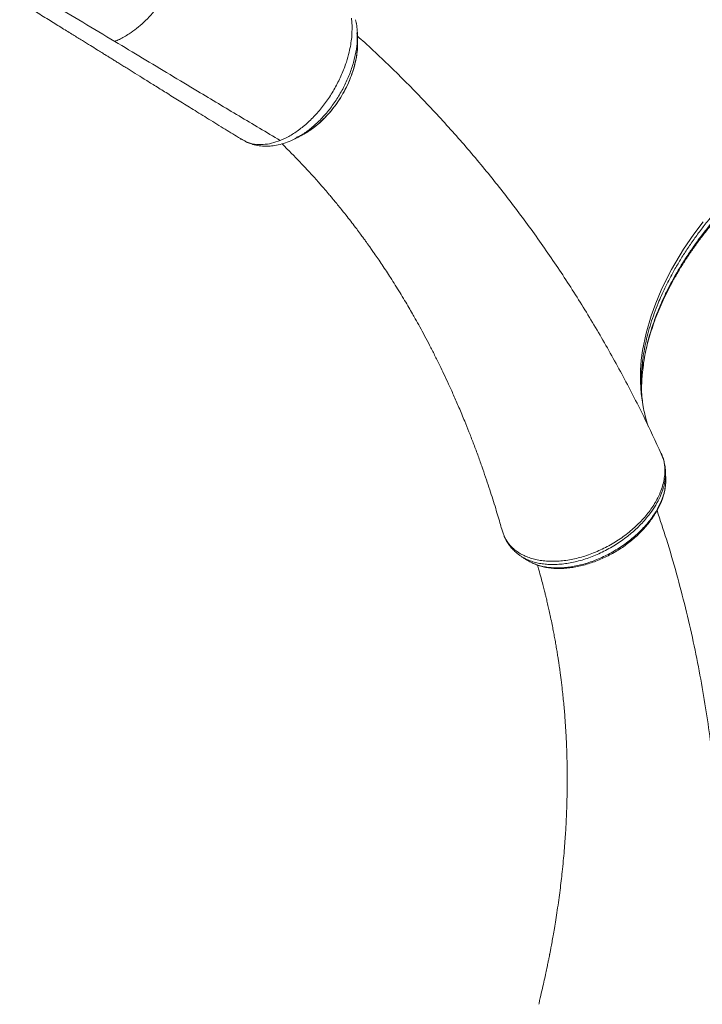
# Model space of a CAD drawing. Units: millimetres. Extents: x -10000 to 8632, y -9170 to 3622.
# Drawn here: x 4093 to 4509, y -5390 to -4790 of the extents above; entities that cross this region are included whole.
import ezdxf

# ---------------------------------------------------------------- set-up
doc = ezdxf.new("R2010")
doc.units = ezdxf.units.MM
doc.layers.add('QUOTE', color=212, linetype='Continuous', lineweight=18)
doc.dimstyles.new('2011', dxfattribs={"dimtxt": 120, "dimasz": 100, "dimexe": 6, "dimexo": 10, "dimgap": 15, "dimtad": 1, "dimtxsty": 'Standard', "dimcen": 5, "dimadec": 0, "dimazin": 0, "dimtfac": 1, "dimtmove": 0, "dimatfit": 3, "dimfxl": 1, "dimarcsym": 0})

# ---------------------------------------------------------------- blocks, each defined once
blk = doc.blocks.new('*D8')
at = {"color": 0, "linetype": 'ByBlock', "lineweight": -2, "transparency": 16777216}
for p, q in [((3775.61, -4657.55), (8621.05, -4657.55)), ((8615.05, -4757.55), (8615.05, -8195.15)), ((3753.79, -8295.15), (8621.05, -8295.15))]:
    blk.add_line(p, q, dxfattribs=at)
at = {"color": 0, "linetype": 'ByBlock', "transparency": 16777216}
for points in [[(8615.05, -4657.55), (8598.38, -4757.55), (8631.72, -4757.55)], [(8615.05, -8295.15), (8598.38, -8195.15), (8631.72, -8195.15)]]:
    blk.add_solid(points, dxfattribs=at)
at = {"color": 0, "linetype": 'ByBlock', "transparency": 16777216, "insert": (8540.05, -6476.35), "char_height": 120, "attachment_point": 5, "rotation": 90}
blk.add_mtext('3650', dxfattribs=at)
blk = doc.blocks.new('*D10')
at = {"color": 0, "linetype": 'ByBlock', "lineweight": -2, "transparency": 16777216}
for p, q in [((3765.65, -4667.59), (3765.65, -9159.63)), ((7511.32, -4839.05), (7511.32, -9159.63)), ((3865.65, -9153.63), (7411.32, -9153.63))]:
    blk.add_line(p, q, dxfattribs=at)
at = {"color": 0, "linetype": 'ByBlock', "transparency": 16777216}
for points in [[(3765.65, -9153.63), (3865.65, -9170.3), (3865.65, -9136.97)], [(7511.32, -9153.63), (7411.32, -9170.3), (7411.32, -9136.97)]]:
    blk.add_solid(points, dxfattribs=at)
at = {"color": 0, "linetype": 'ByBlock', "transparency": 16777216, "insert": (5638.48, -9078.63), "char_height": 120, "attachment_point": 5}
blk.add_mtext('3750', dxfattribs=at)

msp = doc.modelspace()

# ---------------------------------------------------------------- linework, layer by layer
at = {"color": 7, "linetype": 'Continuous', "lineweight": 15}
for p, q in [((4295.347, -4794.082), (4294.962, -4788.933)), ((4298.528, -4798.024), (4298.536, -4797.757)), ((4298.647, -4803.252), (4298.651, -4802.731)), ((4298.676, -4803.256), (4298.69, -4802.735)), ((4260.835, -4862.281), (4261.567, -4861.899)), ((4265.681, -4859.816), (4266.193, -4859.499)), ((4486.546, -5070.105), (4486.527, -5069.937)), ((4486.614, -5070.721), (4486.576, -5070.108)), ((4386.686, -5100.643), (4387.193, -5102.496)), ((4387.99, -5104.772), (4388.035, -5104.895)), ((4410.093, -5386.541), (4409.678, -5388.094))]:
    msp.add_line(p, q, dxfattribs=at)
at = {"color": 8, "linetype": 'Continuous', "lineweight": 15}
for p, q in [((4297.947, -4792.231), (4297.852, -4791.361)), ((4227.264, -4862.383), (4229.935, -4863.885)), ((4388.035, -5104.895), (4388.524, -5105.934))]:
    msp.add_line(p, q, dxfattribs=at)
at = {"color": 7, "linetype": 'Continuous', "lineweight": 15, "flags": 128}
for points in [[(4229.944, -4863.889), (4229.939, -4863.887), (4229.935, -4863.885)], [(4229.937, -4863.882), (4230.356, -4864.142), (4230.775, -4864.402)]]:
    msp.add_lwpolyline(points, dxfattribs=at)
at = {"color": 8, "linetype": 'Continuous', "lineweight": 15, "flags": 128}
msp.add_lwpolyline([(4476.058, -5038.177), (4475.302, -5036.217), (4472.946, -5027.289), (4471.543, -5017.895), (4471.135, -5010.867), (4471.239, -5003.644), (4471.698, -4997.69), (4472.495, -4991.636), (4474.605, -4981.214), (4477.682, -4970.566), (4480.496, -4962.785), (4483.805, -4954.943), (4486.831, -4948.59), (4490.17, -4942.225), (4497.465, -4929.985), (4503.723, -4920.778), (4509.445, -4913.122)], dxfattribs=at)
at = {"color": 7, "linetype": 'Continuous', "lineweight": 15}
msp.add_arc((4228.745, -4866.587), 2.922, 53.748134, 67.124707, dxfattribs=at)
for points, knots in [([(4150.659, -4803.209), (4151.592, -4802.811), (4153.477, -4802.008), (4156.405, -4800.448), (4159.918, -4798.301), (4163.968, -4795.352), (4168.396, -4791.515), (4172.648, -4787.187), (4176.665, -4782.438), (4180.391, -4777.326), (4183.779, -4771.925), (4186.782, -4766.307), (4189.064, -4761.18), (4190.781, -4756.666), (4192.119, -4752.858), (4193.335, -4748.535), (4194.334, -4743.755), (4194.981, -4738.623), (4195.193, -4733.734), (4194.956, -4730.719), (4194.84, -4729.239)], [0, 0, 0, 0, 0.03929749, 0.07932156, 0.12250426, 0.1866036, 0.25081042, 0.31499888, 0.37918242, 0.44337216, 0.50755802, 0.57174463, 0.63593606, 0.67873407, 0.72154216, 0.76393787, 0.82359285, 0.88323153, 0.94269781, 1, 1, 1, 1]), ([(4093.697, -4779.698), (4096.762, -4781.589), (4102.612, -4785.199), (4110.922, -4790.332), (4118.366, -4794.933), (4124.949, -4799.004), (4130.673, -4802.548), (4135.548, -4805.569), (4139.469, -4808.001), (4142.513, -4809.891), (4144.82, -4811.324), (4146.826, -4812.571), (4148.789, -4813.791), (4150.895, -4815.101), (4153.156, -4816.508), (4155.571, -4818.011), (4158.894, -4820.08), (4163.245, -4822.791), (4168.824, -4826.268), (4175.104, -4830.182), (4182.191, -4834.597), (4190.055, -4839.493), (4198.683, -4844.856), (4208.059, -4850.671), (4217.661, -4856.609), (4224.124, -4860.583), (4227.207, -4862.478)], [0, 0, 0, 0, 0.0680456, 0.1298948, 0.1855941, 0.235017, 0.2780691, 0.3147617, 0.3451987, 0.3667583, 0.3836106, 0.39736, 0.4120481, 0.4278768, 0.444849, 0.4629648, 0.4822237, 0.519591, 0.5607562, 0.607566, 0.6605864, 0.7198214, 0.7840535, 0.8542771, 0.9304802, 1, 1, 1, 1]), ([(4150.659, -4803.209), (4144.169, -4799.327), (4131.191, -4791.562), (4118.035, -4783.696), (4111.458, -4779.762)], [0, 0, 0, 0, 0.4999999, 1, 1, 1, 1]), ([(4298.548, -4797.87), (4298.467, -4796.395), (4298.318, -4793.677), (4297.765, -4791.111), (4297.512, -4789.938)], [0, 0, 0, 0, 0.5428142, 1, 1, 1, 1]), ([(4293.561, -4809.675), (4293.889, -4808.166), (4294.545, -4805.142), (4295.259, -4799.868), (4295.314, -4796.271), (4295.347, -4794.082)], [0, 0, 0, 0, 0.280432, 0.561935, 1, 1, 1, 1]), ([(4298.69, -4802.747), (4298.666, -4801.915), (4298.62, -4800.347), (4298.574, -4798.767), (4298.552, -4798.024)], [0, 0, 0, 0, 0.5302396, 1, 1, 1, 1]), ([(4251.519, -4863.572), (4243.151, -4858.618), (4226.416, -4848.711), (4203.974, -4835.241), (4184.323, -4823.421), (4167.482, -4813.29), (4156.27, -4806.572), (4150.659, -4803.209)], [0, 0, 0, 0, 0.2499993, 0.4999695, 0.6667381, 0.8331991, 1, 1, 1, 1]), ([(4266.193, -4859.499), (4267.612, -4858.664), (4270.593, -4856.91), (4274.874, -4853.493), (4279.008, -4849.607), (4282.795, -4845.346), (4286.161, -4840.883), (4289.136, -4836.261), (4291.752, -4831.46), (4294.019, -4826.455), (4295.757, -4821.674), (4297.064, -4817.079), (4298.017, -4812.573), (4298.651, -4807.87), (4298.668, -4804.778), (4298.676, -4803.256)], [0, 0, 0, 0, 0.078339, 0.1644795, 0.2501428, 0.3322855, 0.4113965, 0.4878766, 0.5637222, 0.6413099, 0.7205452, 0.7826265, 0.8512756, 0.9267792, 1, 1, 1, 1]), ([(4483.894, -5054.824), (4480.354, -5047.164), (4472.703, -5030.614), (4459.905, -5005.939), (4445.734, -4980.664), (4430.713, -4956.079), (4414.878, -4932.172), (4398.23, -4908.963), (4380.782, -4886.458), (4362.535, -4864.676), (4343.519, -4843.605), (4323.662, -4823.342), (4308.674, -4808.811), (4300.079, -4801.282), (4298.61, -4799.994)], [0, 0, 0, 0, 0.0779347, 0.1683837, 0.2587723, 0.3491144, 0.4394236, 0.5297136, 0.619998, 0.7102904, 0.8006045, 0.890954, 0.9813531, 1, 1, 1, 1]), ([(4251.517, -4863.589), (4251.97, -4863.402), (4254.434, -4862.387), (4258.93, -4859.988), (4264.916, -4855.761), (4270.675, -4850.609), (4276.095, -4844.654), (4281.037, -4838.036), (4285.401, -4830.912), (4289.066, -4823.435), (4291.823, -4816.287), (4293.027, -4811.707), (4293.561, -4809.675)], [0, 0, 0, 0, 0.025052, 0.1363587, 0.246717, 0.3577865, 0.4682975, 0.5790088, 0.6898352, 0.8002609, 0.911363, 1, 1, 1, 1]), ([(4474.69, -4991.092), (4474.8, -4990.562), (4475.295, -4988.169), (4476.453, -4983.869), (4478.173, -4978.192), (4480.186, -4972.475), (4482.469, -4966.707), (4485.029, -4960.9), (4487.858, -4955.065), (4490.954, -4949.214), (4494.311, -4943.36), (4497.923, -4937.515), (4501.782, -4931.693), (4505.882, -4925.906), (4510.214, -4920.166), (4514.77, -4914.486), (4519.539, -4908.876), (4524.512, -4903.353), (4529.689, -4897.908), (4535.065, -4892.546), (4540.642, -4887.268), (4546.402, -4882.092), (4552.337, -4877.026), (4558.439, -4872.077), (4564.692, -4867.258), (4571.083, -4862.583), (4577.611, -4858.048), (4584.278, -4853.65), (4591.077, -4849.396), (4597.977, -4845.307), (4604.942, -4841.403), (4611.951, -4837.698), (4619.007, -4834.188), (4626.127, -4830.863), (4633.323, -4827.716), (4640.587, -4824.751), (4647.9, -4821.978), (4655.243, -4819.405), (4662.599, -4817.037), (4669.947, -4814.883), (4677.268, -4812.948), (4684.541, -4811.237), (4691.749, -4809.753), (4698.875, -4808.5), (4705.901, -4807.478), (4712.822, -4806.689), (4719.652, -4806.126), (4726.399, -4805.789), (4733.06, -4805.677), (4739.617, -4805.791), (4746.055, -4806.133), (4752.361, -4806.7), (4758.522, -4807.492), (4764.525, -4808.507), (4770.355, -4809.742), (4776.001, -4811.194), (4781.451, -4812.861), (4786.698, -4814.733), (4791.714, -4816.826), (4795.445, -4818.548), (4797.43, -4819.638), (4797.895, -4819.893)], [0, 0, 0, 0, 0.0049483, 0.0223253, 0.0395269, 0.0567819, 0.0740842, 0.0914291, 0.1088108, 0.1262218, 0.143654, 0.1610987, 0.1785455, 0.1959836, 0.2134046, 0.2308006, 0.2481648, 0.2654907, 0.2827426, 0.3000964, 0.317452, 0.334813, 0.3521819, 0.3695609, 0.3869528, 0.4042961, 0.4216106, 0.4390306, 0.4565035, 0.4739708, 0.4913653, 0.5086408, 0.5258181, 0.5430397, 0.5603507, 0.5777361, 0.5951799, 0.6126649, 0.6301733, 0.6476856, 0.6651791, 0.6826367, 0.700042, 0.7173803, 0.7346385, 0.7518045, 0.7689506, 0.7861871, 0.8034729, 0.8208016, 0.8381658, 0.8555573, 0.8729677, 0.8903884, 0.9078097, 0.9252231, 0.9426219, 0.9600013, 0.9773578, 0.9947002, 1, 1, 1, 1]), ([(4227.133, -4862.429), (4227.738, -4862.796), (4228.625, -4863.334), (4229.596, -4863.739), (4229.906, -4863.869)], [0, 0, 0, 0, 0.6815618, 1, 1, 1, 1]), ([(4229.881, -4863.895), (4229.887, -4863.902), (4229.899, -4863.915), (4229.93, -4863.897), (4229.944, -4863.889)], [0, 0, 0, 0, 0.5422393, 1, 1, 1, 1]), ([(4230.768, -4864.415), (4230.733, -4864.421), (4230.66, -4864.433), (4230.567, -4864.403), (4230.497, -4864.337), (4230.481, -4864.266), (4230.473, -4864.231)], [0, 0, 0, 0, 0.2322706, 0.4836735, 0.743825, 1, 1, 1, 1]), ([(4230.768, -4864.415), (4232.389, -4864.969), (4235.621, -4866.073), (4240.904, -4866.216), (4246.217, -4865.469), (4249.756, -4864.214), (4251.517, -4863.589)], [0, 0, 0, 0, 0.2658948, 0.5299465, 0.7660458, 1, 1, 1, 1]), ([(4232.656, -4865.182), (4233.618, -4865.545), (4235.827, -4866.379), (4239.738, -4867.064), (4244.006, -4867.205), (4248.313, -4866.755), (4252.523, -4865.81), (4256.986, -4864.308), (4259.994, -4862.809), (4261.536, -4862.04)], [0, 0, 0, 0, 0.116297, 0.2672081, 0.4309952, 0.5636118, 0.7027519, 0.8476121, 1, 1, 1, 1]), ([(4261.618, -4861.996), (4262.259, -4861.653), (4263.637, -4860.913), (4265.006, -4860.178), (4265.74, -4859.784)], [0, 0, 0, 0, 0.4644397, 1, 1, 1, 1]), ([(4232.658, -4865.175), (4232.494, -4865.148), (4231.808, -4865.032), (4231.217, -4864.681), (4230.768, -4864.415)], [0, 0, 0, 0, 0.2396999, 1, 1, 1, 1]), ([(4252.622, -4865.692), (4253.755, -4866.801), (4256.688, -4869.672), (4261.175, -4874.264), (4265.666, -4878.981), (4269.393, -4883.005), (4272.366, -4886.282), (4274.875, -4889.097), (4276.901, -4891.405), (4278.432, -4893.17), (4279.737, -4894.688), (4281.125, -4896.314), (4282.872, -4898.384), (4284.909, -4900.828), (4287.116, -4903.517), (4289.581, -4906.568), (4292.307, -4910.003), (4295.22, -4913.751), (4297.978, -4917.375), (4300.299, -4920.485), (4302.103, -4922.939), (4303.452, -4924.795), (4304.639, -4926.442), (4305.855, -4928.144), (4307.28, -4930.158), (4309.077, -4932.728), (4311.251, -4935.884), (4313.713, -4939.529), (4316.25, -4943.359), (4318.915, -4947.466), (4321.686, -4951.833), (4324.555, -4956.465), (4327.313, -4961.027), (4329.835, -4965.297), (4332.004, -4969.047), (4334.229, -4972.964), (4336.717, -4977.433), (4339.625, -4982.798), (4342.648, -4988.539), (4345.728, -4994.567), (4348.643, -5000.454), (4351.473, -5006.344), (4354.292, -5012.385), (4357.352, -5019.162), (4360.63, -5026.696), (4363.731, -5034.124), (4366.622, -5041.325), (4369.271, -5048.157), (4371.899, -5055.196), (4374.402, -5062.165), (4376.693, -5068.789), (4378.763, -5074.988), (4380.677, -5080.918), (4382.432, -5086.539), (4384.041, -5091.862), (4385.408, -5096.506), (4386.229, -5099.402), (4386.588, -5100.67)], [0, 0, 0, 0, 0.01764677, 0.04569893, 0.07149717, 0.09018399, 0.10677335, 0.12075674, 0.13213529, 0.1409098, 0.14670686, 0.1543395, 0.1643942, 0.17634338, 0.18911467, 0.20267728, 0.21967849, 0.23778072, 0.25554989, 0.27051338, 0.28097541, 0.28938604, 0.29596543, 0.30341113, 0.31252233, 0.32329942, 0.33814037, 0.35496046, 0.37197476, 0.38892184, 0.40900966, 0.42900307, 0.44890246, 0.46759701, 0.48343874, 0.49641024, 0.51700423, 0.53967383, 0.5635739, 0.58837265, 0.61407223, 0.63568498, 0.66005113, 0.68720412, 0.71715058, 0.74989818, 0.77500924, 0.8015576, 0.82940603, 0.85629569, 0.88143687, 0.90482559, 0.92645799, 0.94822066, 0.967849, 0.98592751, 1, 1, 1, 1]), ([(4471.943, -5011.885), (4471.944, -5011.794), (4471.965, -5009.938), (4472.272, -5006.217), (4472.811, -5001.109), (4473.392, -4997.756), (4473.65, -4996.27)], [0, 0, 0, 0, 0.0182356, 0.3686667, 0.7201681, 1, 1, 1, 1]), ([(4471.88, -5016.956), (4471.88, -5016.954), (4471.799, -5015.212), (4471.871, -5013.419), (4471.943, -5011.628)], [0, 0, 0, 0, 0.0013489, 1, 1, 1, 1]), ([(4475.934, -5037.855), (4475.639, -5037.005), (4474.823, -5034.654), (4473.797, -5030.645), (4472.818, -5025.863), (4472.166, -5020.952), (4471.827, -5017.451), (4471.79, -5015.557), (4471.786, -5015.373)], [0, 0, 0, 0, 0.1221068, 0.3376207, 0.5515637, 0.7651782, 0.9772893, 1, 1, 1, 1]), ([(4486.394, -5065.566), (4486.359, -5064.755), (4486.28, -5062.897), (4485.779, -5060.077), (4484.952, -5057.194), (4484.22, -5055.314), (4483.805, -5054.485), (4483.782, -5054.438)], [0, 0, 0, 0, 0.2087413, 0.477989, 0.739966, 0.9853807, 1, 1, 1, 1]), ([(4486.605, -5069.932), (4486.579, -5069.22), (4486.528, -5067.8), (4486.476, -5066.38), (4486.451, -5065.671)], [0, 0, 0, 0, 0.5008311, 1, 1, 1, 1]), ([(4406.653, -5121.875), (4406.919, -5121.997), (4408.103, -5122.538), (4410.384, -5123.25), (4413.477, -5123.999), (4416.716, -5124.472), (4420.069, -5124.693), (4423.535, -5124.664), (4427.121, -5124.39), (4430.805, -5123.871), (4434.559, -5123.11), (4438.352, -5122.114), (4442.153, -5120.891), (4445.928, -5119.451), (4449.644, -5117.808), (4453.272, -5115.975), (4456.784, -5113.967), (4460.151, -5111.802), (4463.354, -5109.492), (4466.401, -5107.042), (4469.306, -5104.446), (4472.068, -5101.7), (4474.662, -5098.822), (4477.065, -5095.828), (4479.252, -5092.741), (4481.197, -5089.583), (4482.877, -5086.381), (4484.268, -5083.162), (4485.353, -5079.957), (4486.106, -5076.796), (4486.541, -5073.825), (4486.583, -5071.938), (4486.603, -5071.054)], [0, 0, 0, 0, 0.0097033, 0.0431166, 0.0766243, 0.1101089, 0.1432894, 0.1768694, 0.2109107, 0.2453192, 0.2799994, 0.3148523, 0.3497698, 0.3846251, 0.4193269, 0.4538009, 0.4879966, 0.521893, 0.5553509, 0.5885932, 0.62232, 0.6565174, 0.691148, 0.7261455, 0.7614181, 0.7968534, 0.8322916, 0.8675654, 0.9025132, 0.9369622, 0.970479, 1, 1, 1, 1]), ([(4517.306, -5394.449), (4517.653, -5390.247), (4518.475, -5380.27), (4519.356, -5364.344), (4519.996, -5346.45), (4520.215, -5327.946), (4519.983, -5308.843), (4519.247, -5289.154), (4517.956, -5268.89), (4516.129, -5248.822), (4513.787, -5228.995), (4510.959, -5209.452), (4507.52, -5189.498), (4503.429, -5169.149), (4498.677, -5148.546), (4493.212, -5127.715), (4487.468, -5107.943), (4483.217, -5095.17), (4481.277, -5089.34)], [0, 0, 0, 0, 0.0399627, 0.0948657, 0.1518947, 0.2110502, 0.2723335, 0.3357465, 0.401292, 0.4689735, 0.5314344, 0.5956179, 0.6615286, 0.7291722, 0.7985551, 0.8683992, 0.939936, 1, 1, 1, 1]), ([(4387.193, -5102.496), (4387.194, -5102.5), (4387.447, -5103.256), (4387.719, -5104.016), (4387.99, -5104.772)], [0, 0, 0, 0, 0.0051863, 1, 1, 1, 1]), ([(4388.161, -5105.217), (4388.315, -5105.609), (4388.532, -5106.159), (4388.843, -5106.645), (4388.933, -5106.785)], [0, 0, 0, 0, 0.71109046, 1, 1, 1, 1]), ([(4388.51, -5105.941), (4388.763, -5106.487), (4389.418, -5107.899), (4390.791, -5110.003), (4392.565, -5112.253), (4394.603, -5114.305), (4396.589, -5115.982), (4397.97, -5116.872), (4398.524, -5117.229)], [0, 0, 0, 0, 0.1177694, 0.3045839, 0.4917031, 0.6805568, 0.87193, 1, 1, 1, 1]), ([(4398.493, -5117.288), (4398.931, -5117.571), (4400.06, -5118.302), (4401.191, -5119.035), (4401.883, -5119.484)], [0, 0, 0, 0, 0.388098, 1, 1, 1, 1]), ([(4408.343, -5122.53), (4408.639, -5123.542), (4409.401, -5126.153), (4410.5, -5130.147), (4411.582, -5134.211), (4412.438, -5137.545), (4413.093, -5140.171), (4413.588, -5142.2), (4413.989, -5143.873), (4414.367, -5145.473), (4414.881, -5147.687), (4415.558, -5150.684), (4416.404, -5154.576), (4417.225, -5158.537), (4417.984, -5162.367), (4418.646, -5165.852), (4419.272, -5169.297), (4419.864, -5172.703), (4420.414, -5176.012), (4420.895, -5179.044), (4421.271, -5181.508), (4421.556, -5183.44), (4421.805, -5185.169), (4422.079, -5187.129), (4422.4, -5189.5), (4422.761, -5192.289), (4423.146, -5195.419), (4423.755, -5200.686), (4424.49, -5207.891), (4425.104, -5215.324), (4425.497, -5221.017), (4425.739, -5225.017), (4425.945, -5228.965), (4426.113, -5232.754), (4426.25, -5236.494), (4426.353, -5239.989), (4426.423, -5243.139), (4426.465, -5245.624), (4426.487, -5247.443), (4426.502, -5248.984), (4426.513, -5250.652), (4426.519, -5252.85), (4426.514, -5255.581), (4426.49, -5258.679), (4426.424, -5263.318), (4426.281, -5269.138), (4426.04, -5275.445), (4425.773, -5280.891), (4425.486, -5285.83), (4425.129, -5291.109), (4424.68, -5296.883), (4424.123, -5303.157), (4423.502, -5309.311), (4422.834, -5315.274), (4422.139, -5320.974), (4421.347, -5326.953), (4420.481, -5332.99), (4419.592, -5338.759), (4418.742, -5343.941), (4417.968, -5348.43), (4417.361, -5351.809), (4416.914, -5354.233), (4416.609, -5355.858), (4416.343, -5357.255), (4416.118, -5358.422), (4415.936, -5359.359), (4415.772, -5360.197), (4415.57, -5361.222), (4415.266, -5362.751), (4414.817, -5364.967), (4414.211, -5367.896), (4413.437, -5371.541), (4412.479, -5375.903), (4411.328, -5380.974), (4410.463, -5384.594), (4410.004, -5386.519)], [0, 0, 0, 0, 0.0119948, 0.0309451, 0.0471289, 0.0598307, 0.0700869, 0.0778984, 0.0835666, 0.08961, 0.0965946, 0.1094718, 0.1246725, 0.1421053, 0.1557556, 0.1691818, 0.1823841, 0.1953625, 0.2081172, 0.2200043, 0.2296632, 0.2360772, 0.2419975, 0.2494603, 0.2585058, 0.2691343, 0.2813456, 0.2942554, 0.3292038, 0.363342, 0.3785922, 0.3936755, 0.4085921, 0.4232053, 0.4364485, 0.4507567, 0.4625681, 0.4718812, 0.4786949, 0.4830299, 0.4892671, 0.497547, 0.5078707, 0.5201107, 0.5325143, 0.5601989, 0.5857012, 0.6035662, 0.6215577, 0.641407, 0.6631225, 0.6867075, 0.7121661, 0.7324921, 0.7538765, 0.7763214, 0.7997479, 0.8217185, 0.841091, 0.8578608, 0.8720239, 0.8789453, 0.8850138, 0.8902289, 0.89459, 0.898097, 0.9007494, 0.9040106, 0.9096753, 0.9180229, 0.9290556, 0.9427764, 0.9591889, 0.9782977, 1, 1, 1, 1]), ([(4409.678, -5388.094), (4409.677, -5388.098), (4409.52, -5388.882), (4409.378, -5389.677), (4409.236, -5390.469)], [0, 0, 0, 0, 0.00518634, 1, 1, 1, 1])]:
    msp.add_open_spline(points, degree=3, knots=knots, dxfattribs=at)
at = {"color": 8, "linetype": 'Continuous', "lineweight": 15}
for points, knots in [([(4261.567, -4861.899), (4262.358, -4861.504), (4265.069, -4860.151), (4269.664, -4856.786), (4275.175, -4851.943), (4280.356, -4846.263), (4285.075, -4839.961), (4289.23, -4833.166), (4292.722, -4826.03), (4295.472, -4818.737), (4297.394, -4811.442), (4298.511, -4804.436), (4298.522, -4800.112), (4298.528, -4798.024)], [0, 0, 0, 0, 0.0396606, 0.1359408, 0.2328463, 0.3293169, 0.4259303, 0.522686, 0.6190757, 0.7160645, 0.8123275, 0.9093394, 1, 1, 1, 1]), ([(4298.651, -4802.731), (4298.656, -4802.451), (4298.684, -4800.779), (4298.437, -4799.264), (4298.231, -4798.004)], [0, 0, 0, 0, 0.16799303, 1, 1, 1, 1]), ([(4261.535, -4861.669), (4262.237, -4861.407), (4264.38, -4860.61), (4267.988, -4858.573), (4272.271, -4855.642), (4276.433, -4852.119), (4280.403, -4848.1), (4284.125, -4843.638), (4287.527, -4838.815), (4290.561, -4833.706), (4293.176, -4828.39), (4295.33, -4822.962), (4296.989, -4817.498), (4298.109, -4812.107), (4298.696, -4807.306), (4298.661, -4804.45), (4298.647, -4803.252)], [0, 0, 0, 0, 0.0370204, 0.1130264, 0.1884218, 0.264034, 0.3399322, 0.4152978, 0.491206, 0.5668362, 0.64227, 0.7182896, 0.7937021, 0.8693377, 0.9452035, 1, 1, 1, 1]), ([(4801.07, -4821.507), (4801.046, -4821.49), (4798.726, -4819.884), (4793.608, -4817.13), (4786.518, -4813.766), (4779.047, -4810.898), (4771.76, -4808.598), (4763.682, -4806.625), (4755.624, -4805.129), (4747.09, -4804.03), (4738.09, -4803.363), (4728.382, -4803.139), (4717.955, -4803.446), (4708.025, -4804.271), (4698.422, -4805.478), (4689.189, -4806.995), (4679.097, -4809.085), (4668.435, -4811.732), (4657.23, -4815.013), (4646.792, -4818.562), (4635.218, -4822.953), (4623.755, -4827.843), (4611.245, -4833.874), (4601.291, -4839.166), (4592.675, -4844.113), (4585.335, -4848.591), (4577.028, -4853.97), (4567.849, -4860.347), (4559.014, -4867.011), (4551.495, -4873.086), (4545.161, -4878.494), (4538.997, -4884.06), (4533.007, -4889.784), (4526.368, -4896.51), (4519.23, -4904.288), (4512.597, -4912.192), (4507.132, -4919.241), (4502.66, -4925.412), (4498.443, -4931.658), (4494.487, -4937.982), (4490.273, -4945.289), (4485.991, -4953.581), (4482.316, -4961.825), (4479.529, -4969.046), (4477.426, -4975.275), (4475.635, -4981.489), (4474.164, -4987.691), (4472.85, -4994.755), (4471.918, -5002.619), (4471.584, -5009.79), (4471.752, -5013.972), (4471.809, -5015.371)], [0, 0, 0, 0, 0.0002654, 0.0255702, 0.0508749, 0.0679307, 0.0925993, 0.1132691, 0.133939, 0.1560094, 0.1780968, 0.2001672, 0.2254708, 0.2507745, 0.2678292, 0.2898892, 0.3119664, 0.3340265, 0.3593184, 0.3846103, 0.4016571, 0.4345342, 0.4595392, 0.4845442, 0.5015234, 0.5185025, 0.5355599, 0.5603058, 0.5850517, 0.6018121, 0.6185726, 0.6355767, 0.6525807, 0.6696632, 0.6944296, 0.719196, 0.7359702, 0.7527444, 0.7697622, 0.78678, 0.8038762, 0.8286362, 0.8533962, 0.8701654, 0.8869346, 0.903947, 0.9209594, 0.9380501, 0.962807, 0.9875639, 1, 1, 1, 1]), ([(4471.943, -5011.628), (4471.945, -5011.44), (4471.966, -5009.281), (4472.326, -5005.048), (4473.282, -4997.045), (4474.926, -4988.929), (4477.17, -4980.772), (4479.19, -4974.544), (4481.543, -4968.233), (4484.239, -4961.841), (4487.26, -4955.417), (4491.637, -4946.983), (4496.575, -4938.625), (4502.027, -4930.396), (4506.431, -4924.201), (4511.141, -4918.013), (4516.162, -4911.837), (4521.457, -4905.722), (4528.734, -4897.818), (4536.419, -4890.163), (4544.455, -4882.802), (4550.745, -4877.348), (4557.274, -4871.99), (4564.046, -4866.736), (4571.01, -4861.628), (4580.354, -4855.154), (4589.909, -4849.071), (4599.613, -4843.41), (4607.069, -4839.314), (4614.673, -4835.392), (4622.424, -4831.653), (4630.264, -4828.128), (4640.615, -4823.808), (4650.985, -4819.97), (4661.303, -4816.624), (4669.11, -4814.336), (4676.914, -4812.294), (4684.738, -4810.492), (4692.552, -4808.944), (4702.754, -4807.259), (4712.758, -4806.1), (4722.501, -4805.465), (4729.764, -4805.25), (4736.916, -4805.3), (4743.975, -4805.618), (4750.912, -4806.212), (4759.82, -4807.35), (4768.318, -4809.001), (4776.359, -4811.143), (4782.248, -4813.018), (4787.953, -4815.166), (4793.132, -4817.401), (4796.274, -4819.032), (4797.676, -4819.76)], [0, 0, 0, 0, 0.00170831, 0.01960986, 0.03754463, 0.072091, 0.0894726, 0.10688457, 0.12464321, 0.14243412, 0.16032305, 0.17824495, 0.21280713, 0.23019695, 0.24761701, 0.26538516, 0.28318583, 0.301085, 0.31901727, 0.35354903, 0.37092377, 0.38832885, 0.40608179, 0.42386716, 0.44175102, 0.45966806, 0.49415151, 0.5115018, 0.52888231, 0.54660922, 0.56436848, 0.58222581, 0.60011601, 0.6345829, 0.65206569, 0.66954836, 0.68715596, 0.70476351, 0.72261078, 0.74049112, 0.77497324, 0.79246381, 0.80995438, 0.82757005, 0.84518569, 0.86304137, 0.88092995, 0.91543285, 0.93279306, 0.95018363, 0.96792077, 0.98568993, 1, 1, 1, 1]), ([(4387.99, -5104.772), (4388.814, -5106.337), (4390.081, -5108.743), (4392.565, -5111.534), (4394.791, -5113.527), (4397.338, -5115.289), (4400.161, -5116.808), (4403.223, -5118.059), (4406.508, -5119.038), (4410.045, -5119.756), (4413.767, -5120.185), (4417.625, -5120.321), (4421.608, -5120.177), (4425.737, -5119.734), (4429.938, -5118.999), (4434.168, -5118.007), (4438.396, -5116.732), (4442.652, -5115.169), (4446.859, -5113.362), (4450.96, -5111.332), (4454.934, -5109.062), (4458.822, -5106.566), (4462.536, -5103.897), (4466.016, -5101.056), (4469.275, -5098.082), (4472.342, -5094.967), (4475.132, -5091.727), (4477.628, -5088.43), (4479.826, -5085.077), (4481.736, -5081.644), (4483.394, -5078.046), (4484.714, -5074.291), (4485.64, -5070.401), (4486.107, -5066.544), (4486.034, -5062.156), (4485.416, -5058.149), (4484.222, -5055.718), (4483.803, -5054.866)], [0, 0, 0, 0, 0.04859532, 0.07472092, 0.10102753, 0.12790568, 0.15498031, 0.181163, 0.20753117, 0.23448078, 0.26163137, 0.2879183, 0.31439169, 0.34145253, 0.36871745, 0.39515382, 0.42177648, 0.44898944, 0.47640899, 0.50292653, 0.52962827, 0.5569176, 0.58441121, 0.61086371, 0.63749836, 0.66470965, 0.69211683, 0.7186397, 0.74534623, 0.77262916, 0.80011138, 0.83076691, 0.861704, 0.89355214, 0.92572079, 0.97396129, 1, 1, 1, 1]), ([(4486.406, -5065.564), (4486.432, -5066.451), (4486.491, -5068.501), (4486.038, -5071.912), (4485.125, -5075.759), (4483.591, -5080.043), (4481.309, -5084.707), (4478.506, -5089.165), (4475.619, -5092.988), (4472.883, -5096.186), (4469.904, -5099.25), (4466.671, -5102.253), (4463.238, -5105.111), (4459.621, -5107.772), (4455.861, -5110.266), (4451.929, -5112.604), (4447.885, -5114.695), (4443.798, -5116.545), (4439.701, -5118.16), (4435.539, -5119.531), (4431.394, -5120.614), (4427.329, -5121.442), (4423.363, -5121.993), (4419.446, -5122.261), (4415.673, -5122.25), (4412.07, -5121.957), (4408.666, -5121.39), (4405.426, -5120.553), (4402.437, -5119.433), (4400.116, -5118.326), (4398.912, -5117.517), (4398.511, -5117.247)], [0, 0, 0, 0, 0.029393, 0.0679412, 0.1076314, 0.1477192, 0.197466, 0.2480079, 0.2822591, 0.3153537, 0.3486753, 0.3823581, 0.4165357, 0.4495663, 0.4828283, 0.5168246, 0.551071, 0.5840778, 0.6173209, 0.6509257, 0.6850221, 0.7178375, 0.7508855, 0.7842886, 0.8181789, 0.8508927, 0.8838951, 0.9171296, 0.9509073, 0.9836328, 1, 1, 1, 1]), ([(4401.841, -5119.452), (4402.669, -5119.95), (4404.311, -5120.938), (4407.088, -5122.116), (4410.073, -5123.06), (4413.299, -5123.751), (4416.706, -5124.174), (4420.266, -5124.326), (4423.959, -5124.209), (4427.806, -5123.822), (4431.732, -5123.153), (4435.683, -5122.232), (4439.652, -5121.062), (4443.666, -5119.62), (4447.638, -5117.94), (4451.521, -5116.051), (4455.308, -5113.955), (4459.024, -5111.633), (4462.599, -5109.13), (4465.991, -5106.474), (4469.19, -5103.672), (4472.215, -5100.712), (4474.988, -5097.658), (4477.48, -5094.549), (4479.694, -5091.395), (4481.645, -5088.167), (4483.356, -5084.8), (4484.762, -5081.333), (4485.832, -5077.768), (4486.437, -5074.245), (4486.738, -5071.644), (4486.574, -5070.329), (4486.546, -5070.105)], [0, 0, 0, 0, 0.0333999, 0.0662537, 0.0993381, 0.1327761, 0.1666968, 0.1996566, 0.2328488, 0.2667699, 0.3009469, 0.3339653, 0.3672107, 0.4011886, 0.435419, 0.4684222, 0.5016562, 0.5356175, 0.569825, 0.603073, 0.6365594, 0.6707798, 0.7052516, 0.7383257, 0.7716288, 0.8056508, 0.8399184, 0.8770768, 0.914566, 0.9530942, 0.9919837, 1, 1, 1, 1])]:
    msp.add_open_spline(points, degree=3, knots=knots, dxfattribs=at)

# ---------------------------------------------------------------- dimensions: what is measured, and where the dimension line sits
at = {"layer": 'QUOTE'}
dim = msp.add_linear_dim(base=(8615.05, -8295.154), p1=(3765.611, -4657.548), p2=(3743.792, -8295.154), angle=90, text='3650', dimstyle='2011', override={"dimpost": '<>', "dimtzin": 0}, dxfattribs=at)
dim.commit()
dim.dimension.update_dxf_attribs({"geometry": '*D8', "text_midpoint": (8540.05, -6476.351), "text_rotation": 90})
dim = msp.add_linear_dim(base=(7511.316, -9153.632), p1=(3765.654, -4657.59), p2=(7511.316, -4829.053), text='3750', dimstyle='2011', override={"dimpost": '<>', "dimtzin": 0}, dxfattribs=at)
dim.commit()
dim.dimension.update_dxf_attribs({"geometry": '*D10', "text_midpoint": (5638.485, -9078.632)})

doc.saveas('drawing.dxf')
